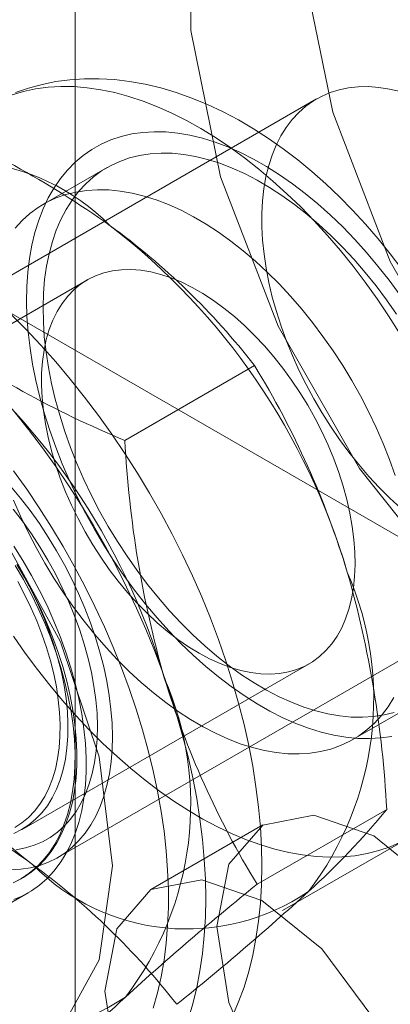
# Model space of a CAD drawing. Units: millimetres. Extents: x 0 to 420, y 0 to 297.
# Drawn here: x 301 to 301, y 229 to 230 of the extents above; entities that cross this region are included whole.
import ezdxf

# ---------------------------------------------------------------- set-up
doc = ezdxf.new("R2010")
doc.units = ezdxf.units.MM

msp = doc.modelspace()

# ---------------------------------------------------------------- linework, layer by layer
at = {"color": 7, "linetype": 'Continuous', "lineweight": 15}
for p, q in [((300.6487, 140.14928), (300.6487, 232.01013)), ((300.87727, 229.65462), (300.38229, 229.36888)), ((300.67906, 229.58969), (300.61896, 229.55499)), ((301.36438, 229.00348), (300.44514, 229.53414)), ((300.66038, 229.48323), (300.38853, 229.3263)), ((300.69591, 229.33112), (300.81862, 229.40196)), ((300.63227, 228.93585), (301.12725, 229.2216)), ((300.59852, 228.96255), (300.87037, 229.11949)), ((300.91179, 229.04773), (300.9719, 229.08243)), ((300.82101, 228.91052), (300.94373, 228.98136)), ((300.82655, 228.96669), (300.72049, 228.90546)), ((300.84515, 228.88555), (300.96536, 228.95494)), ((300.59692, 228.91544), (300.59871, 228.91648)), ((300.5337, 228.86163), (300.60441, 228.90245))]:
    msp.add_line(p, q, dxfattribs=at)
at = {"color": 7, "linetype": 'Continuous', "lineweight": 15, "flags": 128}
for points in [[(301.22449, 229.15148), (301.11876, 229.24672), (301.02416, 229.36571), (300.94705, 229.5005), (300.89258, 229.64204), (300.8644, 229.78085), (300.8644, 229.90765), (300.89258, 230.01393), (300.94705, 230.09258), (301.02416, 230.13833), (301.11876, 230.14812), (301.22449, 230.12128)], [(301.11842, 229.09025), (301.01269, 229.18549), (300.9181, 229.30448), (300.84099, 229.43927), (300.78651, 229.58081), (300.75834, 229.71962), (300.75834, 229.84642), (300.78651, 229.9527), (300.84099, 230.03135), (300.9181, 230.0771), (301.01269, 230.08688), (301.11842, 230.06005)], [(300.95808, 229.49349), (300.94699, 229.50804), (300.93552, 229.52219), (300.92367, 229.53589), (300.91148, 229.54913), (300.89894, 229.56187), (300.8861, 229.5741), (300.87294, 229.58576), (300.85951, 229.59685), (300.84581, 229.60733), (300.83186, 229.61716), (300.81769, 229.62632), (300.80332, 229.63477), (300.78878, 229.64247), (300.77411, 229.6494), (300.75935, 229.65551), (300.74455, 229.66078), (300.72974, 229.66518), (300.715, 229.6687), (300.70036, 229.67132), (300.68589, 229.67303), (300.67163, 229.67384), (300.65762, 229.67377), (300.64389, 229.67282), (300.63049, 229.67102), (300.61743, 229.66838), (300.60474, 229.66492), (300.59246, 229.66068)], [(300.58903, 229.65853), (300.60001, 229.6618), (300.61138, 229.66422), (300.62311, 229.66578), (300.63518, 229.66648), (300.64756, 229.66631), (300.66022, 229.66527), (300.67313, 229.66337), (300.68626, 229.66061), (300.69957, 229.657), (300.71304, 229.65255), (300.72664, 229.64726), (300.74033, 229.64115), (300.75407, 229.63424), (300.76785, 229.62654), (300.78161, 229.61806), (300.79534, 229.60884), (300.809, 229.59888), (300.82255, 229.58822), (300.83597, 229.57688), (300.84922, 229.56489), (300.86228, 229.55227), (300.8751, 229.53905), (300.88766, 229.52528), (300.89993, 229.51097), (300.91189, 229.49616), (300.92349, 229.48089), (300.93472, 229.4652), (300.94555, 229.44912), (300.95595, 229.43268)], [(300.95671, 229.66165), (300.94638, 229.66403), (300.93626, 229.66558), (300.92638, 229.66629), (300.91679, 229.66614), (300.90752, 229.66514), (300.89859, 229.6633), (300.89006, 229.66063), (300.88194, 229.65712), (300.87427, 229.6528), (300.86707, 229.64768), (300.86038, 229.64179), (300.85421, 229.63513), (300.8486, 229.62774), (300.84356, 229.61965), (300.8391, 229.61088), (300.83526, 229.60147), (300.83203, 229.59145), (300.82944, 229.58086), (300.82749, 229.56974), (300.8262, 229.55812), (300.82555, 229.54607), (300.82557, 229.53361), (300.82624, 229.52079), (300.82757, 229.50767), (300.82954, 229.49429), (300.83216, 229.4807), (300.83541, 229.46695), (300.83929, 229.4531), (300.84376, 229.43919)], [(300.94866, 229.05065), (300.93825, 229.04915), (300.9275, 229.04852), (300.91644, 229.04876), (300.9051, 229.04988), (300.89352, 229.05186), (300.88173, 229.05471), (300.86977, 229.05841), (300.85768, 229.06296), (300.84549, 229.06833), (300.83324, 229.07452), (300.82096, 229.08151), (300.8087, 229.08926), (300.79649, 229.09777), (300.78437, 229.107), (300.77237, 229.11692), (300.76054, 229.12751), (300.7489, 229.13873), (300.73749, 229.15056), (300.72636, 229.16294), (300.71552, 229.17585), (300.70501, 229.18925), (300.69488, 229.2031), (300.68514, 229.21734), (300.67582, 229.23195), (300.66696, 229.24688), (300.65858, 229.26207), (300.65071, 229.27749), (300.64337, 229.29309), (300.63658, 229.30882), (300.63036, 229.32463), (300.62474, 229.34048), (300.61973, 229.35631), (300.61534, 229.37208), (300.61159, 229.38774), (300.60849, 229.40325), (300.60605, 229.41855), (300.60428, 229.4336), (300.60317, 229.44835), (300.60275, 229.46276), (300.603, 229.47679), (300.60392, 229.49039), (300.60552, 229.50352), (300.60778, 229.51615), (300.61071, 229.52822), (300.61429, 229.53972), (300.61851, 229.55059), (300.62336, 229.56081), (300.62882, 229.57035), (300.63488, 229.57918), (300.64152, 229.58727), (300.64871, 229.5946), (300.65645, 229.60114), (300.6647, 229.60688), (300.67343, 229.61179), (300.68263, 229.61587), (300.69226, 229.6191), (300.7023, 229.62147), (300.71271, 229.62297), (300.72346, 229.6236), (300.73452, 229.62335), (300.74586, 229.62224), (300.75744, 229.62025), (300.76923, 229.6174), (300.78119, 229.6137), (300.79328, 229.60915), (300.80547, 229.60378), (300.81772, 229.59759), (300.82999, 229.59061), (300.84225, 229.58285), (300.85446, 229.57435), (300.86659, 229.56512), (300.87858, 229.55519), (300.89042, 229.5446), (300.90206, 229.53338), (300.91346, 229.52156), (300.9246, 229.50917), (300.93544, 229.49626), (300.94594, 229.48286), (300.95608, 229.46902)], [(300.95082, 229.07335), (300.94121, 229.07095), (300.93122, 229.06941), (300.92088, 229.06874), (300.91023, 229.06895), (300.89931, 229.07002), (300.88814, 229.07196), (300.87677, 229.07477), (300.86523, 229.07843), (300.85357, 229.08292), (300.84181, 229.08825), (300.83, 229.09438), (300.81817, 229.1013), (300.80637, 229.10898), (300.79463, 229.11741), (300.78299, 229.12655), (300.77149, 229.13637), (300.76016, 229.14684), (300.74905, 229.15793), (300.73819, 229.1696), (300.72761, 229.18182), (300.71735, 229.19454), (300.70744, 229.20772), (300.69792, 229.22132), (300.68882, 229.23529), (300.68016, 229.24959), (300.67197, 229.26417), (300.66429, 229.27899), (300.65713, 229.29399), (300.65052, 229.30913), (300.64448, 229.32436), (300.63903, 229.33963), (300.63419, 229.35489), (300.62998, 229.37008), (300.6264, 229.38516), (300.62347, 229.40009), (300.6212, 229.4148), (300.61959, 229.42926), (300.61866, 229.44341), (300.6184, 229.45721), (300.61882, 229.47062), (300.61991, 229.48359), (300.62167, 229.49608), (300.6241, 229.50804), (300.62718, 229.51945), (300.63091, 229.53025), (300.63528, 229.54043), (300.64026, 229.54993), (300.64585, 229.55874), (300.65203, 229.56682), (300.65877, 229.57415), (300.66606, 229.58071), (300.67386, 229.58646), (300.68216, 229.5914), (300.69093, 229.59551), (300.70013, 229.59876), (300.70975, 229.60117), (300.71974, 229.6027), (300.73008, 229.60337), (300.74073, 229.60317), (300.75165, 229.60209), (300.76282, 229.60015), (300.77419, 229.59735), (300.78572, 229.59369), (300.79739, 229.58919), (300.80915, 229.58387), (300.82096, 229.57774), (300.83279, 229.57082), (300.84459, 229.56313), (300.85633, 229.55471), (300.86797, 229.54557), (300.87947, 229.53575), (300.8908, 229.52527), (300.90191, 229.51418), (300.91277, 229.50251), (300.92335, 229.49029), (300.93361, 229.47758), (300.94351, 229.4644), (300.95304, 229.4508)], [(300.59193, 229.53213), (300.59867, 229.53946), (300.60595, 229.54601), (300.61376, 229.55176), (300.62206, 229.5567), (300.63082, 229.56081), (300.64003, 229.56407), (300.64964, 229.56647), (300.65964, 229.56801), (300.66997, 229.56868), (300.68062, 229.56847), (300.69155, 229.5674), (300.70271, 229.56545), (300.71408, 229.56265), (300.72562, 229.55899), (300.73729, 229.55449), (300.74905, 229.54917), (300.76086, 229.54304), (300.77268, 229.53612), (300.78449, 229.52844), (300.79623, 229.52001), (300.80787, 229.51087), (300.81937, 229.50105), (300.83069, 229.49057), (300.84181, 229.47948), (300.85267, 229.46781), (300.86325, 229.4556), (300.8735, 229.44288), (300.88341, 229.4297), (300.89293, 229.4161), (300.90204, 229.40213), (300.9107, 229.38783), (300.91888, 229.37324), (300.92657, 229.35843), (300.93372, 229.34342), (300.94033, 229.32828), (300.94637, 229.31305), (300.95182, 229.29779)], [(300.90254, 229.28786), (300.90607, 229.27498), (300.90895, 229.26222), (300.91118, 229.24964), (300.91275, 229.2373), (300.91364, 229.22524), (300.91386, 229.21354), (300.91339, 229.20224), (300.91226, 229.19138), (300.91045, 229.18103), (300.90798, 229.17123), (300.90486, 229.16203), (300.9011, 229.15345), (300.89673, 229.14556), (300.89175, 229.13837), (300.8862, 229.13193), (300.8801, 229.12626), (300.87347, 229.12139), (300.86635, 229.11734), (300.85877, 229.11413), (300.85077, 229.11178), (300.84237, 229.11029), (300.83362, 229.10967), (300.82456, 229.10993), (300.81523, 229.11106), (300.80568, 229.11306), (300.79594, 229.11591), (300.78606, 229.11962), (300.77608, 229.12415), (300.76606, 229.12949), (300.75603, 229.13562), (300.74605, 229.1425), (300.73616, 229.15011), (300.72639, 229.1584), (300.71681, 229.16735), (300.70745, 229.17691), (300.69835, 229.18704), (300.68956, 229.19769), (300.68111, 229.20881), (300.67305, 229.22036), (300.66541, 229.23228), (300.65822, 229.24451), (300.65153, 229.25699), (300.64535, 229.26969), (300.63972, 229.28252), (300.63467, 229.29545), (300.63021, 229.3084), (300.62637, 229.32131), (300.62316, 229.33414), (300.6206, 229.34682), (300.6187, 229.35928), (300.61747, 229.37149), (300.61692, 229.38337), (300.61704, 229.39489), (300.61784, 229.40597), (300.61931, 229.41658), (300.62145, 229.42666), (300.62425, 229.43617), (300.62769, 229.44506), (300.63176, 229.4533), (300.63644, 229.46085), (300.6417, 229.46766), (300.64753, 229.47372), (300.6539, 229.47899), (300.66078, 229.48346), (300.66813, 229.48709), (300.67593, 229.48987), (300.68414, 229.49179), (300.69271, 229.49285), (300.70162, 229.49303), (300.71082, 229.49234), (300.72027, 229.49077), (300.72992, 229.48834), (300.73974, 229.48506), (300.74967, 229.48094), (300.75967, 229.476), (300.7697, 229.47026), (300.77972, 229.46375), (300.78966, 229.4565), (300.79949, 229.44855), (300.80917, 229.43992), (300.81865, 229.43066), (300.82789, 229.42081), (300.83684, 229.41041), (300.84546, 229.39952), (300.85372, 229.38818), (300.86158, 229.37644), (300.86899, 229.36437), (300.87594, 229.352), (300.88238, 229.3394), (300.88828, 229.32663), (300.89363, 229.31374), (300.89839, 229.3008), (300.90254, 229.28786)], [(300.68406, 228.92785), (300.67149, 229.03138), (300.63491, 229.14021), (300.57756, 229.24469), (300.50455, 229.33552), (300.42235, 229.40464), (300.33828, 229.4459), (300.25979, 229.45563), (300.19388, 229.43298), (300.14638, 229.37996), (300.12153, 229.30127), (300.12153, 229.20391), (300.14638, 229.09653), (300.19388, 228.98867), (300.25979, 228.88992), (300.33828, 228.80904), (300.42235, 228.75323), (300.50455, 228.72744), (300.57756, 228.73397), (300.63491, 228.77224), (300.67149, 228.83884), (300.68406, 228.92785)], [(300.58711, 229.45145), (300.60179, 229.43672), (300.6162, 229.42139), (300.63034, 229.4055), (300.64417, 229.38907), (300.65766, 229.37213), (300.67078, 229.35473), (300.68352, 229.33689), (300.69584, 229.31865), (300.70772, 229.30004), (300.71914, 229.2811), (300.73008, 229.26188), (300.74052, 229.24239), (300.75042, 229.2227), (300.75978, 229.20282), (300.76858, 229.18281), (300.7768, 229.16269), (300.78442, 229.14252), (300.79143, 229.12232), (300.79781, 229.10215), (300.80356, 229.08203), (300.80865, 229.06201), (300.81309, 229.04213), (300.81686, 229.02242), (300.81996, 229.00292), (300.82237, 228.98368), (300.8241, 228.96473), (300.82513, 228.94611), (300.82548, 228.92785), (300.82513, 228.90999), (300.8241, 228.89257), (300.82237, 228.87561), (300.81996, 228.85916), (300.81686, 228.84324), (300.81309, 228.82788), (300.80865, 228.81312), (300.80356, 228.79899), (300.79781, 228.7855)], [(300.84376, 229.43919), (300.84883, 229.42527), (300.85447, 229.4114), (300.86066, 229.39764), (300.86738, 229.38402), (300.87459, 229.3706), (300.88228, 229.35744), (300.89042, 229.34457), (300.89898, 229.33205), (300.90792, 229.31993), (300.91721, 229.30825), (300.92681, 229.29705), (300.9367, 229.28637), (300.94683, 229.27626), (300.95717, 229.26675)], [(300.59113, 229.35845), (300.60462, 229.34152), (300.61775, 229.32411), (300.63048, 229.30627), (300.64281, 229.28803), (300.65469, 229.26943), (300.66611, 229.25049), (300.67705, 229.23126), (300.68748, 229.21178), (300.69739, 229.19208), (300.70675, 229.17221), (300.71555, 229.15219), (300.72377, 229.13208), (300.73139, 229.1119), (300.7384, 229.09171), (300.74478, 229.07153), (300.75053, 229.05141), (300.75562, 229.03139), (300.76006, 229.01151), (300.76383, 228.9918), (300.76692, 228.97231), (300.76934, 228.95307), (300.77106, 228.93412), (300.7721, 228.9155), (300.77245, 228.89724), (300.7721, 228.87938), (300.77106, 228.86195), (300.76934, 228.845), (300.76692, 228.82854), (300.76383, 228.81262), (300.76006, 228.79727), (300.75562, 228.78251)], [(300.7227, 228.79322), (300.72676, 228.80776), (300.73017, 228.82288), (300.7329, 228.83855), (300.73495, 228.85474), (300.73632, 228.8714), (300.737, 228.88852), (300.737, 228.90605), (300.73632, 228.92396), (300.73495, 228.94221), (300.7329, 228.96077), (300.73017, 228.97959), (300.72676, 228.99864), (300.7227, 229.01787), (300.71797, 229.03726), (300.7126, 229.05676), (300.70659, 229.07633), (300.69996, 229.09592), (300.69272, 229.11551), (300.68489, 229.13505), (300.67647, 229.1545), (300.66749, 229.17382), (300.65797, 229.19297), (300.64792, 229.21191), (300.63737, 229.23061), (300.62634, 229.24902), (300.61484, 229.26711), (300.60291, 229.28483), (300.59057, 229.30217)], [(300.58799, 228.92416), (300.59743, 228.92473), (300.60653, 228.92614), (300.61526, 228.9284), (300.62359, 228.9315), (300.63149, 228.93541), (300.63893, 228.94013), (300.64588, 228.94564), (300.65231, 228.95192), (300.6582, 228.95895), (300.66353, 228.96669), (300.66828, 228.97513), (300.67243, 228.98422), (300.67597, 228.99394), (300.67888, 229.00425), (300.68115, 229.01511), (300.68277, 229.02648), (300.68374, 229.03832), (300.68406, 229.05059), (300.68371, 229.06323), (300.68271, 229.0762), (300.68106, 229.08946), (300.67876, 229.10295), (300.67583, 229.11663), (300.67226, 229.13044), (300.66809, 229.14433), (300.66331, 229.15825), (300.65795, 229.17214), (300.65204, 229.18597), (300.64558, 229.19967), (300.63861, 229.21319), (300.63116, 229.22649), (300.62324, 229.23951), (300.61489, 229.25221), (300.60614, 229.26453), (300.59702, 229.27644), (300.58756, 229.28789)], [(300.59298, 228.94328), (300.60166, 228.94494), (300.60996, 228.94745), (300.61783, 228.9508), (300.62524, 228.95498), (300.63217, 228.95997), (300.63859, 228.96575), (300.64447, 228.9723), (300.64978, 228.97959), (300.65451, 228.98759), (300.65864, 228.99627), (300.66214, 229.00558), (300.665, 229.01551), (300.66722, 229.02599), (300.66878, 229.03699), (300.66968, 229.04847), (300.66991, 229.06037), (300.66947, 229.07265), (300.66836, 229.08526), (300.6666, 229.09815), (300.66417, 229.11125), (300.66111, 229.12453), (300.65741, 229.13792), (300.65309, 229.15137), (300.64818, 229.16483), (300.64268, 229.17823), (300.63663, 229.19153), (300.63005, 229.20466), (300.62297, 229.21758), (300.6154, 229.23024), (300.6074, 229.24257), (300.59898, 229.25453), (300.59019, 229.26607)], [(300.95059, 229.08748), (300.945, 229.07868), (300.93882, 229.07059), (300.93208, 229.06326), (300.9248, 229.05671), (300.91699, 229.05095), (300.90869, 229.04602), (300.89993, 229.04191), (300.89072, 229.03865), (300.8811, 229.03625), (300.87111, 229.03471), (300.86078, 229.03404), (300.85013, 229.03425), (300.8392, 229.03532), (300.82804, 229.03727), (300.81667, 229.04007), (300.80513, 229.04373), (300.79346, 229.04823), (300.7817, 229.05355), (300.76989, 229.05968), (300.75807, 229.0666), (300.74626, 229.07428), (300.73452, 229.08271), (300.72288, 229.09185), (300.71138, 229.10167), (300.70006, 229.11214), (300.68894, 229.12324), (300.67808, 229.13491), (300.6675, 229.14712), (300.65725, 229.15984), (300.64734, 229.17302), (300.63782, 229.18662), (300.62871, 229.20059), (300.62005, 229.21489), (300.61187, 229.22948), (300.60418, 229.24429), (300.59703, 229.2593), (300.59042, 229.27444)], [(300.59066, 229.23081), (300.59928, 229.21716), (300.60742, 229.2032), (300.61506, 229.18897), (300.62217, 229.17454), (300.62871, 229.15994), (300.63468, 229.14524), (300.64004, 229.13049), (300.64477, 229.11574), (300.64886, 229.10106), (300.65229, 229.08649), (300.65505, 229.07209), (300.65713, 229.05791), (300.65852, 229.04401), (300.65922, 229.03043), (300.65922, 229.01723), (300.65852, 229.00446), (300.65713, 228.99216), (300.65505, 228.98039), (300.65229, 228.96918), (300.64886, 228.95857), (300.64477, 228.94861), (300.64004, 228.93933), (300.63468, 228.93076), (300.62871, 228.92295), (300.62217, 228.91591), (300.61506, 228.90968), (300.60742, 228.90427), (300.59928, 228.89971), (300.59066, 228.89601)], [(300.59197, 229.2125), (300.59973, 229.19921), (300.60701, 229.18565), (300.61377, 229.1719), (300.62, 229.15799), (300.62566, 229.14398), (300.63074, 229.12993), (300.63522, 229.11588), (300.63908, 229.1019), (300.6423, 229.08803), (300.64488, 229.07432), (300.6468, 229.06084), (300.64806, 229.04762), (300.64865, 229.03473), (300.64857, 229.0222), (300.64782, 229.01009), (300.64641, 228.99844), (300.64433, 228.9873), (300.6416, 228.97671), (300.63822, 228.96671), (300.63421, 228.95733), (300.62959, 228.94861), (300.62437, 228.9406), (300.61857, 228.9333), (300.61221, 228.92676), (300.60533, 228.921), (300.59793, 228.91604), (300.59006, 228.9119)], [(300.59349, 229.21351), (300.60068, 229.20128), (300.60737, 229.18879), (300.61355, 229.1761), (300.61918, 229.16326), (300.62423, 229.15034), (300.62869, 229.13739), (300.63254, 229.12447), (300.63574, 229.11165), (300.6383, 229.09897), (300.6402, 229.0865), (300.64143, 229.07429), (300.64198, 229.06241), (300.64186, 229.0509), (300.64106, 229.03981), (300.63959, 229.02921), (300.63745, 229.01913), (300.63465, 229.00962), (300.63121, 229.00072), (300.62714, 228.99248), (300.62247, 228.98494), (300.6172, 228.97812), (300.61137, 228.97206), (300.605, 228.96679), (300.59812, 228.96233), (300.59077, 228.9587)], [(300.59377, 229.21354), (300.60153, 229.20024), (300.6088, 229.18669), (300.61557, 229.17293), (300.62179, 229.15902), (300.62746, 229.14502), (300.63254, 229.13096), (300.63702, 229.11692)], [(300.59152, 228.96429), (300.59825, 228.96863), (300.60448, 228.97375), (300.61019, 228.97965), (300.61534, 228.98629), (300.61993, 228.99363), (300.62391, 229.00166), (300.62729, 229.01032), (300.63003, 229.01959), (300.63214, 229.02942), (300.6336, 229.03976), (300.63439, 229.05057), (300.63453, 229.06179), (300.63401, 229.07339), (300.63283, 229.08529), (300.63099, 229.09746), (300.62851, 229.10983), (300.62539, 229.12235), (300.62166, 229.13496), (300.61732, 229.1476), (300.6124, 229.16021), (300.60692, 229.17275), (300.60091, 229.18514), (300.59439, 229.19734)], [(300.95739, 228.95069), (300.94705, 228.94615), (300.93628, 228.94245), (300.9251, 228.9396), (300.91355, 228.93761), (300.90164, 228.93648), (300.88941, 228.93622), (300.87689, 228.93682), (300.8641, 228.93829), (300.85108, 228.94062), (300.83786, 228.94381), (300.82446, 228.94784), (300.81092, 228.95271), (300.79728, 228.95841), (300.78356, 228.96492), (300.76979, 228.97223), (300.75602, 228.98032), (300.74226, 228.98918), (300.72857, 228.99877), (300.71496, 229.00908), (300.70147, 229.02008), (300.68813, 229.03175), (300.67497, 229.04406), (300.66203, 229.05699), (300.64933, 229.07049), (300.63691, 229.08453), (300.6248, 229.0991), (300.61301, 229.11414), (300.60159, 229.12962), (300.59056, 229.14552)], [(300.63702, 229.11692), (300.64087, 229.10293), (300.6441, 229.08906), (300.64668, 229.07536), (300.6486, 229.06188), (300.64986, 229.04866), (300.65045, 229.03576), (300.65037, 229.02324), (300.64962, 229.01113), (300.6482, 228.99948), (300.64612, 228.98834), (300.64339, 228.97775), (300.64002, 228.96774), (300.63601, 228.95837), (300.63139, 228.94965), (300.62617, 228.94163), (300.62037, 228.93434), (300.61401, 228.9278), (300.60712, 228.92204), (300.59973, 228.91708), (300.59186, 228.91293)], [(300.78305, 228.87054), (300.79436, 228.92963), (300.82654, 228.96668), (300.87472, 228.97604), (300.93154, 228.95629), (300.98837, 228.91043), (301.03654, 228.84545), (301.06873, 228.77124), (301.08004, 228.69909), (301.06873, 228.64), (301.03654, 228.60295), (300.98837, 228.59359), (300.93154, 228.61334), (300.87472, 228.6592), (300.82654, 228.72418), (300.79436, 228.79839), (300.78305, 228.87054)], [(300.67699, 228.80931), (300.68829, 228.8684), (300.72048, 228.90545), (300.76865, 228.91481), (300.82548, 228.89506), (300.8823, 228.8492), (300.93048, 228.78422), (300.96267, 228.71001), (300.97397, 228.63786), (300.96267, 228.57877), (300.93048, 228.54172), (300.8823, 228.53236), (300.82548, 228.55211), (300.76865, 228.59797), (300.72048, 228.66295), (300.68829, 228.73716), (300.67699, 228.80931)]]:
    msp.add_lwpolyline(points, dxfattribs=at)
at = {"color": 7, "linetype": 'Continuous', "lineweight": 15}
for centre, radius, start, end in [((300.1245, 228.74676), 0.96509, 54.71567, 67.43752), ((300.53595, 229.39112), 0.20468, 44.48867, 124.26787), ((300.27766, 228.98116), 0.68536, 37.87839, 53.84768), ((300.28787, 229.02422), 0.64479, 16.39743, 52.32293), ((300.11381, 228.92365), 0.64573, 16.42455, 52.29581), ((301.05603, 230.20394), 0.9442, 234.57433, 247.57886), ((300.10151, 228.96265), 0.84098, 16.83757, 31.49224), ((301.69557, 229.38135), 1.00093, 182.87635, 195.95338), ((301.00246, 229.43971), 0.64479, 196.39743, 232.32293), ((300.63078, 229.08624), 0.30065, 322.60437, 23.52474), ((299.93473, 228.92959), 1.01033, 2.93743, 15.89231), ((300.45753, 228.98623), 0.30065, 322.60437, 23.52474), ((301.54263, 229.35186), 0.84588, 196.88025, 211.44956), ((300.06106, 228.15998), 0.9442, 54.57433, 67.57886), ((300.36606, 229.45801), 0.74893, 312.25183, 320.4732), ((300.20148, 228.37334), 0.689, 37.92084, 53.80523), ((300.75438, 229.07281), 0.20468, 224.48867, 304.26787), ((302.45133, 226.88339), 2.60139, 128.80792, 132.42444), ((299.17844, 230.74958), 2.5035, 308.73719, 312.49516), ((300.58131, 228.97457), 0.20605, 224.806, 303.95055), ((300.99259, 229.61716), 0.96509, 234.71567, 247.43752), ((301.2141, 228.23581), 0.76842, 132.35624, 140.36878)]:
    msp.add_arc(centre, radius, start, end, dxfattribs=at)

doc.saveas('drawing.dxf')
